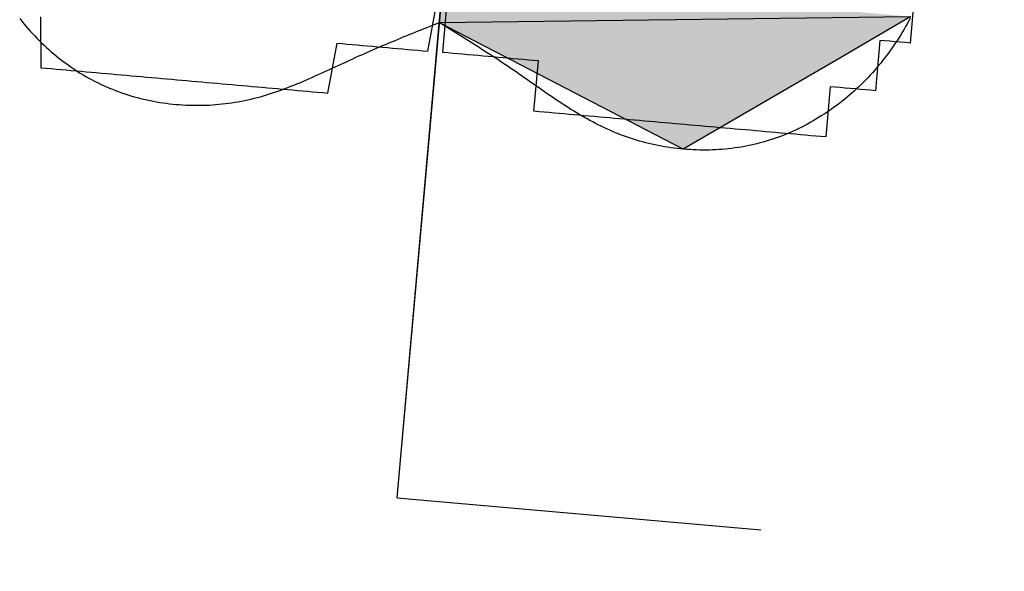
# Model space of a CAD drawing. Units: metres. Extents: x 539017 to 540404, y 2040780 to 2041526.
# Drawn here: x 540243 to 540244, y 2041349 to 2041350 of the extents above; entities that cross this region are included whole.
import ezdxf

# ---------------------------------------------------------------- set-up
doc = ezdxf.new("R2010")
doc.units = ezdxf.units.M
doc.header["$MEASUREMENT"] = 0
doc.header["$PDSIZE"] = -0.5
doc.layers.add('Dim ong', color=170, linetype='Continuous')
doc.layers.add('TONG(13DCchuan)$0$cay moi', color=10, linetype='Continuous')
doc.styles.add('text2.3', font='vntimeh.shx')
doc.dimstyles.new('D90', dxfattribs={"dimscale": 0.001, "dimtxt": 1000, "dimasz": 1500, "dimexe": 1, "dimexo": 1, "dimgap": 750, "dimtad": 1, "dimdec": 0, "dimzin": 0, "dimdsep": 46, "dimtxsty": 'text2.3', "dimcen": 0.09, "dimse1": 1, "dimse2": 1, "dimsd1": 1, "dimsd2": 1, "dimclrd": 1, "dimclre": 1, "dimclrt": 2, "dimadec": 0, "dimazin": 0, "dimtfac": 1, "dimtdec": 0, "dimtofl": 0, "dimtmove": 0, "dimatfit": 3, "dimfxl": 1, "dimtfill": 1, "dimtolj": 1, "dimtzin": 0, "dimarcsym": 0})

# ---------------------------------------------------------------- blocks, each defined once
blk = doc.blocks.new('*D26')
at = {"layer": 'DEFPOINTS', "color": 0}
for p in [(540243.12272, 2041353.04032), (540243.12272, 2041353.04032), (540248.79011, 2041315.26136)]:
    blk.add_point(p, dxfattribs=at)
at = {"layer": 'Dim ong', "color": 2, "insert": (540247.28677, 2041334.35042), "char_height": 1, "attachment_point": 5, "rotation": 278.53158, "style": 'text2.3', "bg_fill": 3, "box_fill_scale": 1.25, "bg_fill_color": 256, "bg_fill_true_color": 13158600, "bg_fill_transparency": 0}
blk.add_mtext('\\A1;b600,L=38M', dxfattribs=at)

msp = doc.modelspace()

# ---------------------------------------------------------------- linework, layer by layer
at = {"layer": 'TONG(13DCchuan)$0$cay moi', "linetype": 'Continuous'}
for p, q in [((540242.98978, 2041349.35952), (540243.12871, 2041350.92565)), ((540242.98979, 2041349.35951), (540243.12873, 2041350.92564)), ((540243.24425, 2041349.67006), (540243.02731, 2041349.78259)), ((540243.44723, 2041349.78797), (540243.02733, 2041349.78258)), ((540243.44722, 2041349.78798), (540243.38381, 2041349.75114)), ((540243.38381, 2041349.75114), (540243.24425, 2041349.67006)), ((540242.98978, 2041349.35952), (540243.31339, 2041349.33097))]:
    msp.add_line(p, q, dxfattribs=at)
at = {"layer": 'TONG(13DCchuan)$0$cay moi'}
msp.add_line((540242.98979, 2041349.35951), (540243.31341, 2041349.33096), dxfattribs=at)
at = {"layer": 'TONG(13DCchuan)$0$cay moi', "linetype": 'Continuous'}
for points in [[(540243.45039, 2041349.8093, 0), (540243.44644, 2041349.7645, 0), (540243.44196, 2041349.7649, 0), (540243.44196, 2041349.7649, 0), (540243.44196, 2041349.7649, 0), (540243.44196, 2041349.7649, 0), (540243.43748, 2041349.76529, 0), (540243.43748, 2041349.76529, 0), (540243.43748, 2041349.76529, 0), (540243.433, 2041349.76569, 0), (540243.433, 2041349.76569, 0), (540243.433, 2041349.76569, 0), (540243.433, 2041349.76569, 0), (540243.42852, 2041349.76608, 0), (540243.42852, 2041349.76608, 0), (540243.42852, 2041349.76608, 0), (540243.42404, 2041349.76648, 0), (540243.42404, 2041349.76648, 0), (540243.42404, 2041349.76648, 0), (540243.41956, 2041349.76687, 0), (540243.41561, 2041349.72208, 0), (540243.41113, 2041349.72247, 0), (540243.41113, 2041349.72247, 0), (540243.41113, 2041349.72247, 0), (540243.40665, 2041349.72287, 0), (540243.40665, 2041349.72287, 0), (540243.40665, 2041349.72287, 0), (540243.40217, 2041349.72326, 0), (540243.40217, 2041349.72326, 0), (540243.39769, 2041349.72366, 0), (540243.39769, 2041349.72366, 0), (540243.39321, 2041349.72405, 0), (540243.39321, 2041349.72405, 0), (540243.39321, 2041349.72405, 0), (540243.38873, 2041349.72445, 0), (540243.38873, 2041349.72445, 0), (540243.38425, 2041349.72484, 0), (540243.38425, 2041349.72484, 0), (540243.37977, 2041349.72524, 0), (540243.37977, 2041349.72524, 0), (540243.37529, 2041349.72563, 0), (540243.37134, 2041349.68084, 0), (540243.36686, 2041349.68123, 0), (540243.36686, 2041349.68123, 0), (540243.36238, 2041349.68163, 0), (540243.36238, 2041349.68163, 0), (540243.3579, 2041349.68202, 0), (540243.3579, 2041349.68202, 0), (540243.35342, 2041349.68242, 0), (540243.35342, 2041349.68242, 0), (540243.34894, 2041349.68281, 0), (540243.34894, 2041349.68281, 0), (540243.34446, 2041349.68321, 0), (540243.33998, 2041349.6836, 0), (540243.33998, 2041349.6836, 0), (540243.3355, 2041349.684, 0), (540243.3355, 2041349.684, 0), (540243.33102, 2041349.68439, 0), (540243.33102, 2041349.68439, 0), (540243.32654, 2041349.68479, 0), (540243.32654, 2041349.68479, 0), (540243.32206, 2041349.68519, 0), (540243.31758, 2041349.68558, 0), (540243.31758, 2041349.68558, 0), (540243.31311, 2041349.68598, 0), (540243.31311, 2041349.68598, 0), (540243.30863, 2041349.68637, 0), (540243.30415, 2041349.68677, 0), (540243.30415, 2041349.68677, 0), (540243.29967, 2041349.68716, 0), (540243.29967, 2041349.68716, 0), (540243.29519, 2041349.68756, 0), (540243.29071, 2041349.68795, 0), (540243.29071, 2041349.68795, 0), (540243.28623, 2041349.68835, 0), (540243.28175, 2041349.68874, 0), (540243.28175, 2041349.68874, 0), (540243.27727, 2041349.68914, 0), (540243.27727, 2041349.68914, 0), (540243.27279, 2041349.68953, 0), (540243.26831, 2041349.68993, 0), (540243.26831, 2041349.68993, 0), (540243.26383, 2041349.69032, 0), (540243.25935, 2041349.69072, 0), (540243.25935, 2041349.69072, 0), (540243.25487, 2041349.69111, 0), (540243.25039, 2041349.69151, 0), (540243.25039, 2041349.69151, 0), (540243.24591, 2041349.6919, 0), (540243.24591, 2041349.6919, 0), (540243.24143, 2041349.6923, 0), (540243.23695, 2041349.69269, 0), (540243.23695, 2041349.69269, 0), (540243.23247, 2041349.69309, 0), (540243.22799, 2041349.69348, 0), (540243.22799, 2041349.69348, 0), (540243.22351, 2041349.69388, 0), (540243.21904, 2041349.69427, 0), (540243.21904, 2041349.69427, 0), (540243.21456, 2041349.69467, 0), (540243.21456, 2041349.69467, 0), (540243.21008, 2041349.69506, 0), (540243.2056, 2041349.69546, 0), (540243.2056, 2041349.69546, 0), (540243.20112, 2041349.69586, 0), (540243.19664, 2041349.69625, 0), (540243.19664, 2041349.69625, 0), (540243.19216, 2041349.69665, 0), (540243.19216, 2041349.69665, 0), (540243.18768, 2041349.69704, 0), (540243.1832, 2041349.69744, 0), (540243.1832, 2041349.69744, 0), (540243.17872, 2041349.69783, 0), (540243.17872, 2041349.69783, 0), (540243.17424, 2041349.69823, 0), (540243.17424, 2041349.69823, 0), (540243.16976, 2041349.69862, 0), (540243.16528, 2041349.69902, 0), (540243.16528, 2041349.69902, 0), (540243.1608, 2041349.69941, 0), (540243.1608, 2041349.69941, 0), (540243.15632, 2041349.69981, 0), (540243.15184, 2041349.7002, 0), (540243.15184, 2041349.7002, 0), (540243.14736, 2041349.7006, 0), (540243.14736, 2041349.7006, 0), (540243.14288, 2041349.70099, 0), (540243.14288, 2041349.70099, 0), (540243.1384, 2041349.70139, 0), (540243.1384, 2041349.70139, 0), (540243.13392, 2041349.70178, 0), (540243.12944, 2041349.70218, 0), (540243.12944, 2041349.70218, 0), (540243.12497, 2041349.70257, 0), (540243.12497, 2041349.70257, 0), (540243.12049, 2041349.70297, 0), (540243.12049, 2041349.70297, 0), (540243.11601, 2041349.70336, 0), (540243.11601, 2041349.70336, 0), (540243.11153, 2041349.70376, 0), (540243.11548, 2041349.74855, 0), (540243.111, 2041349.74895, 0), (540243.10652, 2041349.74934, 0), (540243.10652, 2041349.74934, 0), (540243.10204, 2041349.74974, 0), (540243.10204, 2041349.74974, 0), (540243.09756, 2041349.75014, 0), (540243.09756, 2041349.75014, 0), (540243.09308, 2041349.75053, 0), (540243.09308, 2041349.75053, 0), (540243.0886, 2041349.75093, 0), (540243.0886, 2041349.75093, 0), (540243.08412, 2041349.75132, 0), (540243.07964, 2041349.75172, 0), (540243.07964, 2041349.75172, 0), (540243.07516, 2041349.75211, 0), (540243.07516, 2041349.75211, 0), (540243.07068, 2041349.75251, 0), (540243.07068, 2041349.75251, 0), (540243.0662, 2041349.7529, 0), (540243.0662, 2041349.7529, 0), (540243.06172, 2041349.7533, 0), (540243.06172, 2041349.7533, 0), (540243.05724, 2041349.75369, 0), (540243.05276, 2041349.75409, 0), (540243.05276, 2041349.75409, 0), (540243.04829, 2041349.75448, 0), (540243.04829, 2041349.75448, 0), (540243.04381, 2041349.75488, 0), (540243.04381, 2041349.75488, 0), (540243.03933, 2041349.75527, 0), (540243.03933, 2041349.75527, 0), (540243.03485, 2041349.75567, 0), (540243.03037, 2041349.75606, 0), (540243.03432, 2041349.80086, 0)], [(540242.67201, 2041349.78768, 0), (540242.67253, 2041349.74249, 0), (540242.67253, 2041349.74249, 0), (540242.67701, 2041349.74209, 0), (540242.67701, 2041349.74209, 0), (540242.68149, 2041349.7417, 0), (540242.68149, 2041349.7417, 0), (540242.68597, 2041349.7413, 0), (540242.68597, 2041349.7413, 0), (540242.69045, 2041349.74091, 0), (540242.69045, 2041349.74091, 0), (540242.69493, 2041349.74051, 0), (540242.69941, 2041349.74012, 0), (540242.69941, 2041349.74012, 0), (540242.70389, 2041349.73972, 0), (540242.70389, 2041349.73972, 0), (540242.70837, 2041349.73933, 0), (540242.70837, 2041349.73933, 0), (540242.71285, 2041349.73893, 0), (540242.71733, 2041349.73854, 0), (540242.71733, 2041349.73854, 0), (540242.72181, 2041349.73814, 0), (540242.72181, 2041349.73814, 0), (540242.72629, 2041349.73775, 0), (540242.73077, 2041349.73735, 0), (540242.73077, 2041349.73735, 0), (540242.73525, 2041349.73695, 0), (540242.73525, 2041349.73695, 0), (540242.73973, 2041349.73656, 0), (540242.74421, 2041349.73616, 0), (540242.74421, 2041349.73616, 0), (540242.74868, 2041349.73577, 0), (540242.75316, 2041349.73537, 0), (540242.75316, 2041349.73537, 0), (540242.75764, 2041349.73498, 0), (540242.76212, 2041349.73458, 0), (540242.76212, 2041349.73458, 0), (540242.7666, 2041349.73419, 0), (540242.7666, 2041349.73419, 0), (540242.77108, 2041349.73379, 0), (540242.77556, 2041349.7334, 0), (540242.77556, 2041349.7334, 0), (540242.78004, 2041349.733, 0), (540242.78452, 2041349.73261, 0), (540242.78452, 2041349.73261, 0), (540242.789, 2041349.73221, 0), (540242.79348, 2041349.73182, 0), (540242.79348, 2041349.73182, 0), (540242.79796, 2041349.73142, 0), (540242.80244, 2041349.73103, 0), (540242.80244, 2041349.73103, 0), (540242.80692, 2041349.73063, 0), (540242.8114, 2041349.73024, 0), (540242.8114, 2041349.73024, 0), (540242.81588, 2041349.72984, 0), (540242.82036, 2041349.72945, 0), (540242.82036, 2041349.72945, 0), (540242.82484, 2041349.72905, 0), (540242.82484, 2041349.72905, 0), (540242.82932, 2041349.72866, 0), (540242.8338, 2041349.72826, 0), (540242.8338, 2041349.72826, 0), (540242.83828, 2041349.72787, 0), (540242.84275, 2041349.72747, 0), (540242.84275, 2041349.72747, 0), (540242.84723, 2041349.72708, 0), (540242.85171, 2041349.72668, 0), (540242.85171, 2041349.72668, 0), (540242.85619, 2041349.72628, 0), (540242.85619, 2041349.72628, 0), (540242.86067, 2041349.72589, 0), (540242.86515, 2041349.72549, 0), (540242.86515, 2041349.72549, 0), (540242.86963, 2041349.7251, 0), (540242.86963, 2041349.7251, 0), (540242.87411, 2041349.7247, 0), (540242.87859, 2041349.72431, 0), (540242.87859, 2041349.72431, 0), (540242.88307, 2041349.72391, 0), (540242.88307, 2041349.72391, 0), (540242.88755, 2041349.72352, 0), (540242.88755, 2041349.72352, 0), (540242.89203, 2041349.72312, 0), (540242.89651, 2041349.72273, 0), (540242.89651, 2041349.72273, 0), (540242.90099, 2041349.72233, 0), (540242.90099, 2041349.72233, 0), (540242.90547, 2041349.72194, 0), (540242.90547, 2041349.72194, 0), (540242.90995, 2041349.72154, 0), (540242.91443, 2041349.72115, 0), (540242.91443, 2041349.72115, 0), (540242.91891, 2041349.72075, 0), (540242.91891, 2041349.72075, 0), (540242.92339, 2041349.72036, 0), (540242.92339, 2041349.72036, 0), (540242.92787, 2041349.71996, 0), (540242.92787, 2041349.71996, 0), (540242.9363, 2041349.76436, 0), (540242.94078, 2041349.76397, 0), (540242.94078, 2041349.76397, 0), (540242.94526, 2041349.76357, 0), (540242.94526, 2041349.76357, 0), (540242.94974, 2041349.76318, 0), (540242.94974, 2041349.76318, 0), (540242.95422, 2041349.76278, 0), (540242.95422, 2041349.76278, 0), (540242.95869, 2041349.76239, 0), (540242.96317, 2041349.76199, 0), (540242.96317, 2041349.76199, 0), (540242.96765, 2041349.7616, 0), (540242.96765, 2041349.7616, 0), (540242.97213, 2041349.7612, 0), (540242.97213, 2041349.7612, 0), (540242.97661, 2041349.76081, 0), (540242.98109, 2041349.76041, 0), (540242.98109, 2041349.76041, 0), (540242.98557, 2041349.76001, 0), (540242.98557, 2041349.76001, 0), (540242.99005, 2041349.75962, 0), (540242.99005, 2041349.75962, 0), (540242.99453, 2041349.75922, 0), (540242.99901, 2041349.75883, 0), (540242.99901, 2041349.75883, 0), (540243.00349, 2041349.75843, 0), (540243.00349, 2041349.75843, 0), (540243.00797, 2041349.75804, 0), (540243.00797, 2041349.75804, 0), (540243.01245, 2041349.75764, 0), (540243.01245, 2041349.75764, 0), (540243.01693, 2041349.75725, 0), (540243.02536, 2041349.80165, 0)], [(540242.65358, 2041349.78623, 0), (540242.6554, 2041349.78395, 0), (540242.65725, 2041349.7817, 0), (540242.65913, 2041349.77947, 0), (540242.66104, 2041349.77727, 0), (540242.66299, 2041349.77509, 0), (540242.66496, 2041349.77293, 0), (540242.66695, 2041349.7708, 0), (540242.66898, 2041349.76871, 0), (540242.67104, 2041349.76663, 0), (540242.67312, 2041349.76459, 0), (540242.67524, 2041349.76258, 0), (540242.67738, 2041349.76059, 0), (540242.67954, 2041349.75864, 0), (540242.68174, 2041349.75671, 0), (540242.68396, 2041349.75482, 0), (540242.6862, 2041349.75296, 0), (540242.68847, 2041349.75113, 0), (540242.69077, 2041349.74933, 0), (540242.6931, 2041349.74757, 0), (540242.69544, 2041349.74584, 0), (540242.69782, 2041349.74415, 0), (540242.70021, 2041349.74249, 0), (540242.70263, 2041349.74086, 0), (540242.70508, 2041349.73928, 0), (540242.70754, 2041349.73773, 0), (540242.71003, 2041349.73622, 0), (540242.71255, 2041349.73474, 0), (540242.71508, 2041349.73331, 0), (540242.71764, 2041349.73191, 0), (540242.72022, 2041349.73056, 0), (540242.72282, 2041349.72924, 0), (540242.72544, 2041349.72797, 0), (540242.72808, 2041349.72674, 0), (540242.73074, 2041349.72554, 0), (540242.73343, 2041349.7244, 0), (540242.73613, 2041349.72329, 0), (540242.73885, 2041349.72222, 0), (540242.74158, 2041349.7212, 0), (540242.74433, 2041349.72022, 0), (540242.7471, 2041349.71928, 0), (540242.74989, 2041349.71838, 0), (540242.75268, 2041349.71753, 0), (540242.7555, 2041349.71671, 0), (540242.75832, 2041349.71594, 0), (540242.76116, 2041349.71521, 0), (540242.764, 2041349.71452, 0), (540242.76686, 2041349.71387, 0), (540242.76973, 2041349.71326, 0), (540242.77261, 2041349.71269, 0), (540242.77549, 2041349.71217, 0), (540242.77839, 2041349.71168, 0), (540242.78129, 2041349.71124, 0), (540242.7842, 2041349.71084, 0), (540242.78711, 2041349.71048, 0), (540242.79002, 2041349.71016, 0), (540242.79295, 2041349.70987, 0), (540242.79587, 2041349.70964, 0), (540242.7988, 2041349.70944, 0), (540242.80172, 2041349.70928, 0), (540242.80465, 2041349.70916, 0), (540242.80758, 2041349.70909, 0), (540242.81051, 2041349.70905, 0), (540242.81344, 2041349.70906, 0), (540242.81637, 2041349.7091, 0), (540242.81929, 2041349.70919, 0), (540242.82221, 2041349.70931, 0), (540242.82512, 2041349.70948, 0), (540242.82803, 2041349.70968, 0), (540242.83094, 2041349.70993, 0), (540242.83384, 2041349.71022, 0), (540242.83673, 2041349.71054, 0), (540242.83961, 2041349.71091, 0), (540242.84249, 2041349.71131, 0), (540242.84535, 2041349.71176, 0), (540242.84821, 2041349.71225, 0), (540242.85105, 2041349.71277, 0), (540242.85388, 2041349.71334, 0), (540242.8567, 2041349.71394, 0), (540242.85951, 2041349.71459, 0), (540242.8623, 2041349.71527, 0), (540242.86509, 2041349.71599, 0), (540242.86786, 2041349.71674, 0), (540242.87062, 2041349.71753, 0), (540242.87337, 2041349.71835, 0), (540242.8761, 2041349.71921, 0), (540242.87883, 2041349.72009, 0), (540242.88155, 2041349.72101, 0), (540242.88426, 2041349.72195, 0), (540242.88696, 2041349.72291, 0), (540242.88965, 2041349.72391, 0), (540242.89234, 2041349.72492, 0), (540242.89502, 2041349.72596, 0), (540242.89769, 2041349.72702, 0), (540242.90035, 2041349.7281, 0), (540242.90301, 2041349.72919, 0), (540242.90566, 2041349.73031, 0), (540242.9083, 2041349.73144, 0), (540242.91095, 2041349.73258, 0), (540242.91358, 2041349.73374, 0), (540242.91622, 2041349.73491, 0), (540242.91885, 2041349.73609, 0), (540242.92147, 2041349.73728, 0), (540242.9241, 2041349.73848, 0), (540242.92672, 2041349.73968, 0), (540242.92934, 2041349.74089, 0), (540242.93196, 2041349.7421, 0), (540242.93457, 2041349.74331, 0), (540242.93719, 2041349.74453, 0), (540242.93981, 2041349.74575, 0), (540242.94242, 2041349.74696, 0), (540242.94504, 2041349.74817, 0), (540242.94766, 2041349.74938, 0), (540242.95028, 2041349.75058, 0), (540242.9529, 2041349.75178, 0), (540242.95553, 2041349.75296, 0), (540242.95816, 2041349.75414, 0), (540242.96079, 2041349.75531, 0), (540242.96342, 2041349.75647, 0), (540242.96606, 2041349.75763, 0), (540242.9687, 2041349.75877, 0), (540242.97134, 2041349.75991, 0), (540242.97398, 2041349.76104, 0), (540242.97662, 2041349.76217, 0), (540242.97927, 2041349.76328, 0), (540242.98192, 2041349.7644, 0), (540242.98457, 2041349.7655, 0), (540242.98722, 2041349.7666, 0), (540242.98987, 2041349.7677, 0), (540242.99253, 2041349.76879, 0), (540242.99519, 2041349.76988, 0), (540242.99784, 2041349.77096, 0), (540243.0005, 2041349.77204, 0), (540243.00316, 2041349.77312, 0), (540243.00582, 2041349.77419, 0), (540243.00848, 2041349.77526, 0), (540243.01115, 2041349.77633, 0), (540243.01381, 2041349.77739, 0), (540243.01647, 2041349.77846, 0), (540243.01914, 2041349.77952, 0), (540243.0218, 2041349.78058, 0), (540243.02447, 2041349.78164, 0), (540243.02713, 2041349.7827, 0)], [(540243.44652, 2041349.78662, 0), (540243.44519, 2041349.78414, 0), (540243.44383, 2041349.78166, 0), (540243.44244, 2041349.77921, 0), (540243.44103, 2041349.77676, 0), (540243.43959, 2041349.77434, 0), (540243.43813, 2041349.77193, 0), (540243.43664, 2041349.76954, 0), (540243.43512, 2041349.76717, 0), (540243.43358, 2041349.76481, 0), (540243.43201, 2041349.76247, 0), (540243.43041, 2041349.76015, 0), (540243.42878, 2041349.75785, 0), (540243.42713, 2041349.75557, 0), (540243.42545, 2041349.7533, 0), (540243.42374, 2041349.75106, 0), (540243.42201, 2041349.74884, 0), (540243.42024, 2041349.74663, 0), (540243.41845, 2041349.74445, 0), (540243.41662, 2041349.74229, 0), (540243.41477, 2041349.74015, 0), (540243.41289, 2041349.73804, 0), (540243.41098, 2041349.73594, 0), (540243.40904, 2041349.73387, 0), (540243.40708, 2041349.73182, 0), (540243.40508, 2041349.7298, 0), (540243.40306, 2041349.7278, 0), (540243.40102, 2041349.72583, 0), (540243.39894, 2041349.72388, 0), (540243.39685, 2041349.72196, 0), (540243.39472, 2041349.72006, 0), (540243.39257, 2041349.71819, 0), (540243.3904, 2041349.71635, 0), (540243.3882, 2041349.71454, 0), (540243.38598, 2041349.71276, 0), (540243.38373, 2041349.711, 0), (540243.38146, 2041349.70927, 0), (540243.37917, 2041349.70758, 0), (540243.37686, 2041349.70591, 0), (540243.37452, 2041349.70428, 0), (540243.37216, 2041349.70267, 0), (540243.36978, 2041349.7011, 0), (540243.36738, 2041349.69956, 0), (540243.36496, 2041349.69805, 0), (540243.36252, 2041349.69658, 0), (540243.36006, 2041349.69514, 0), (540243.35759, 2041349.69373, 0), (540243.35509, 2041349.69236, 0), (540243.35257, 2041349.69102, 0), (540243.35004, 2041349.68972, 0), (540243.34748, 2041349.68846, 0), (540243.34492, 2041349.68723, 0), (540243.34233, 2041349.68604, 0), (540243.33973, 2041349.68489, 0), (540243.33711, 2041349.68377, 0), (540243.33447, 2041349.6827, 0), (540243.33182, 2041349.68166, 0), (540243.32916, 2041349.68066, 0), (540243.32648, 2041349.67971, 0), (540243.32378, 2041349.67879, 0), (540243.32107, 2041349.67791, 0), (540243.31835, 2041349.67708, 0), (540243.31562, 2041349.67628, 0), (540243.31287, 2041349.67553, 0), (540243.31011, 2041349.67483, 0), (540243.30734, 2041349.67416, 0), (540243.30456, 2041349.67354, 0), (540243.30177, 2041349.67296, 0), (540243.29897, 2041349.67242, 0), (540243.29615, 2041349.67193, 0), (540243.29334, 2041349.67147, 0), (540243.29051, 2041349.67106, 0), (540243.28768, 2041349.67069, 0), (540243.28484, 2041349.67036, 0), (540243.28199, 2041349.67007, 0), (540243.27914, 2041349.66983, 0), (540243.27629, 2041349.66962, 0), (540243.27343, 2041349.66946, 0), (540243.27057, 2041349.66933, 0), (540243.26771, 2041349.66925, 0), (540243.26484, 2041349.6692, 0), (540243.26198, 2041349.6692, 0), (540243.25911, 2041349.66924, 0), (540243.25625, 2041349.66931, 0), (540243.25338, 2041349.66943, 0), (540243.25052, 2041349.66958, 0), (540243.24766, 2041349.66978, 0), (540243.2448, 2041349.67001, 0), (540243.24195, 2041349.67028, 0), (540243.2391, 2041349.67059, 0), (540243.23626, 2041349.67094, 0), (540243.23342, 2041349.67133, 0), (540243.23059, 2041349.67175, 0), (540243.22777, 2041349.67222, 0), (540243.22496, 2041349.67272, 0), (540243.22215, 2041349.67326, 0), (540243.21935, 2041349.67383, 0), (540243.21656, 2041349.67445, 0), (540243.21379, 2041349.6751, 0), (540243.21102, 2041349.67578, 0), (540243.20827, 2041349.67651, 0), (540243.20552, 2041349.67727, 0), (540243.2028, 2041349.67807, 0), (540243.20008, 2041349.6789, 0), (540243.19738, 2041349.67977, 0), (540243.1947, 2041349.68068, 0), (540243.19203, 2041349.68162, 0), (540243.18938, 2041349.6826, 0), (540243.18674, 2041349.68361, 0), (540243.18412, 2041349.68466, 0), (540243.18153, 2041349.68574, 0), (540243.17894, 2041349.68686, 0), (540243.17638, 2041349.68801, 0), (540243.17384, 2041349.68919, 0), (540243.17131, 2041349.6904, 0), (540243.1688, 2041349.69165, 0), (540243.1663, 2041349.69292, 0), (540243.16382, 2041349.69422, 0), (540243.16135, 2041349.69554, 0), (540243.1589, 2041349.69689, 0), (540243.15646, 2041349.69827, 0), (540243.15403, 2041349.69967, 0), (540243.15161, 2041349.70109, 0), (540243.14921, 2041349.70253, 0), (540243.14681, 2041349.70399, 0), (540243.14443, 2041349.70546, 0), (540243.14205, 2041349.70696, 0), (540243.13968, 2041349.70847, 0), (540243.13733, 2041349.71, 0), (540243.13498, 2041349.71154, 0), (540243.13263, 2041349.71309, 0), (540243.13029, 2041349.71466, 0), (540243.12796, 2041349.71623, 0), (540243.12563, 2041349.71781, 0), (540243.12331, 2041349.71941, 0), (540243.12099, 2041349.72101, 0), (540243.11868, 2041349.72261, 0), (540243.11636, 2041349.72422, 0), (540243.11405, 2041349.72583, 0), (540243.11174, 2041349.72745, 0), (540243.10943, 2041349.72906, 0), (540243.10713, 2041349.73068, 0), (540243.10482, 2041349.7323, 0), (540243.10251, 2041349.73391, 0), (540243.1002, 2041349.73552, 0), (540243.09788, 2041349.73713, 0), (540243.09557, 2041349.73873, 0), (540243.09325, 2041349.74032, 0), (540243.09092, 2041349.74191, 0), (540243.08859, 2041349.74348, 0), (540243.08626, 2041349.74505, 0), (540243.08393, 2041349.74662, 0), (540243.08159, 2041349.74817, 0), (540243.07924, 2041349.74972, 0), (540243.0769, 2041349.75127, 0), (540243.07455, 2041349.7528, 0), (540243.0722, 2041349.75433, 0), (540243.06984, 2041349.75586, 0), (540243.06748, 2041349.75738, 0), (540243.06512, 2041349.75889, 0), (540243.06276, 2041349.7604, 0), (540243.06039, 2041349.76191, 0), (540243.05803, 2041349.76341, 0), (540243.05566, 2041349.76491, 0), (540243.05329, 2041349.76641, 0), (540243.05091, 2041349.7679, 0), (540243.04854, 2041349.76939, 0), (540243.04616, 2041349.77088, 0), (540243.04379, 2041349.77236, 0), (540243.04141, 2041349.77384, 0), (540243.03903, 2041349.77532, 0), (540243.03665, 2041349.7768, 0), (540243.03427, 2041349.77828, 0), (540243.03189, 2041349.77975, 0), (540243.02951, 2041349.78123, 0), (540243.02713, 2041349.7827, 0)]]:
    msp.add_polyline3d(points, dxfattribs=at)
msp.add_solid([(540243.03105, 2041349.82469), (540243.02731, 2041349.78259), (540243.38381, 2041349.75114)], dxfattribs=at)
at = {"layer": 'TONG(13DCchuan)$0$cay moi', "linetype": 'Continuous', "extrusion": (0, 0, -1)}
for points in [[(-540243.03105, 2041349.82469), (-540243.44722, 2041349.78798), (-540243.38381, 2041349.75114)], [(-540243.02731, 2041349.78259), (-540243.38381, 2041349.75114), (-540243.24425, 2041349.67006)], [(-540243.0278, 2041349.78797), (-540243.44723, 2041349.78797), (-540243.02733, 2041349.78258)]]:
    msp.add_solid(points, dxfattribs=at)

# ---------------------------------------------------------------- next in the draw order: dimensions: what is measured, and where the dimension line sits
at = {"layer": 'Dim ong'}
dim = msp.add_aligned_dim(p1=(540248.79011, 2041315.26136), p2=(540243.12272, 2041353.04032), distance=0, dimstyle='D90', override={"dimpost": 'b600,L=<>M', "dimfxl": 350, "dimfxlon": 1}, dxfattribs=at)
dim.commit()
dim.dimension.update_dxf_attribs({"geometry": '*D26', "text_midpoint": (540247.28677, 2041334.35042)})

doc.saveas('drawing.dxf')
